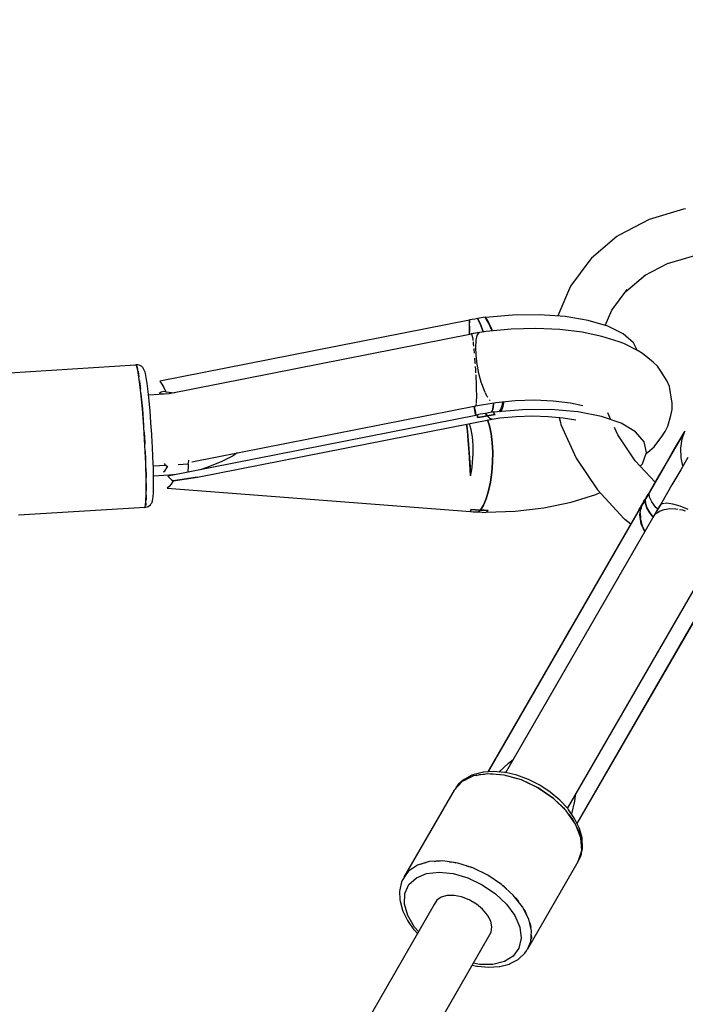
# Model space of a CAD drawing. Units: millimetres. Extents: x 91436 to 103688, y 23774 to 36368.
# Drawn here: x 99081 to 99248, y 32531 to 32779 of the extents above; entities that cross this region are included whole.
import ezdxf

# ---------------------------------------------------------------- set-up
doc = ezdxf.new("R2010")
doc.units = ezdxf.units.MM
doc.layers.add('Dimension', color=7, linetype='Continuous')
doc.layers.add('Safety Area', color=4, linetype='Continuous', lineweight=25)
doc.dimstyles.new('Standard$0', dxfattribs={"dimtxt": 0.18, "dimasz": 0.18, "dimexe": 0.18, "dimexo": 0.0625, "dimgap": 0.09, "dimtad": 0, "dimtih": 1, "dimtoh": 1, "dimdec": 4, "dimzin": 0, "dimdsep": 46, "dimtxsty": 'Standard', "dimcen": 0.09, "dimadec": 0, "dimazin": 0, "dimtfac": 1, "dimtdec": 4, "dimtofl": 0, "dimtmove": 0, "dimatfit": 3, "dimfxl": 1, "dimtolj": 1, "dimtzin": 0, "dimarcsym": 0})

# ---------------------------------------------------------------- blocks, each defined once
blk = doc.blocks.new('*D10')
at = {"layer": 'DEFPOINTS', "color": 0}
for p in [(97608.65, 34632.93), (97608.65, 24987.86), (103234.15, 24987.86)]:
    blk.add_point(p, dxfattribs=at)
at = {"layer": 'Dimension', "color": 0, "linetype": 'ByBlock', "lineweight": -2}
for p, q in [((97608.72, 34632.93), (103234.33, 34632.93)), ((103234.15, 34532.93), (103234.15, 29960.48)), ((103234.15, 25087.86), (103234.15, 29660.3)), ((97608.72, 24987.86), (103234.33, 24987.86))]:
    blk.add_line(p, q, dxfattribs=at)
at = {"layer": 'Dimension', "color": 0}
for points in [[(103217.48, 34532.93), (103250.81, 34532.93), (103234.15, 34632.93)], [(103217.48, 25087.86), (103250.81, 25087.86), (103234.15, 24987.86)]]:
    blk.add_solid(points, dxfattribs=at)
at = {"layer": 'Dimension', "color": 0, "insert": (103234.15, 29810.39), "char_height": 300, "attachment_point": 5}
blk.add_mtext('\\A1;9645', dxfattribs=at)

msp = doc.modelspace()

# ---------------------------------------------------------------- linework, layer by layer
for p, q in [((99247.49, 32731.11), (99238.9, 32728.59)), ((99247.98, 32731.22), (99247.49, 32731.11)), ((99238.9, 32728.59), (99231.3, 32724.59)), ((99230.78, 32724.24), (99224.41, 32718.86)), ((99231.3, 32724.59), (99230.78, 32724.24)), ((99223.99, 32718.34), (99219.1, 32711.77)), ((99224.41, 32718.86), (99223.99, 32718.34)), ((99243.48, 32717.5), (99250.34, 32719.51)), ((99237.72, 32714.47), (99243.48, 32717.5)), ((99233, 32710.47), (99237.94, 32714.65)), ((99219.1, 32711.77), (99215.88, 32704.3)), ((99229.49, 32705.77), (99233.34, 32710.93)), ((99227.83, 32701.91), (99229.49, 32705.77)), ((99193.72, 32703.23), (99115.89, 32687.9)), ((99193.69, 32701.31), (99193.72, 32703.23)), ((99193.72, 32703.29), (99193.71, 32702.54)), ((99194.39, 32703.41), (99193.72, 32703.29)), ((99195.06, 32703.52), (99194.39, 32703.41)), ((99195.74, 32703.63), (99195.06, 32703.52)), ((99197.6, 32704), (99195.74, 32703.63)), ((99195.74, 32703.63), (99196.38, 32702.38)), ((99196.38, 32702.38), (99195.74, 32703.63)), ((99198.47, 32702.57), (99197.6, 32704)), ((99204.55, 32704.54), (99197.69, 32703.91)), ((99197.69, 32703.91), (99198.47, 32702.65)), ((99211.34, 32704.62), (99204.55, 32704.54)), ((99217.77, 32704.17), (99211.34, 32704.62)), ((99223.57, 32703.18), (99217.77, 32704.17)), ((99228.48, 32701.71), (99223.57, 32703.18)), ((99193.69, 32701.77), (99193.7, 32700.38)), ((99193.71, 32699.63), (99193.69, 32701.31)), ((99197.93, 32700.37), (99194.13, 32699.82)), ((99196.38, 32702.38), (99197.01, 32700.8)), ((99197.01, 32700.8), (99196.38, 32702.38)), ((99197.01, 32700.8), (99197.19, 32700.26)), ((99197.19, 32700.26), (99197.01, 32700.8)), ((99204.18, 32700.97), (99197.93, 32700.37)), ((99198.47, 32702.65), (99199.2, 32701.12)), ((99199.32, 32700.71), (99198.47, 32702.57)), ((99199.2, 32701.12), (99199.44, 32700.51)), ((99199.39, 32700.51), (99199.32, 32700.71)), ((99210.4, 32701.14), (99204.18, 32700.97)), ((99216.39, 32700.9), (99210.4, 32701.14)), ((99221.99, 32700.24), (99216.39, 32700.9)), ((99232.31, 32699.82), (99228.48, 32701.71)), ((99194.21, 32699.73), (99118.2, 32684.74)), ((99193.7, 32700.16), (99193.71, 32699.63)), ((99194.13, 32699.82), (99194.24, 32699.7)), ((99194.24, 32699.7), (99194.36, 32699.23)), ((99194.36, 32699.23), (99194.5, 32698.43)), ((99196.14, 32700.11), (99194.49, 32699.78)), ((99194.5, 32698.43), (99194.54, 32698.11)), ((99195.26, 32696.48), (99195.37, 32698.18)), ((99195.37, 32698.18), (99195.67, 32699.41)), ((99195.67, 32699.41), (99196.14, 32700.11)), ((99227.01, 32699.18), (99221.99, 32700.24)), ((99231.32, 32697.77), (99227.01, 32699.18)), ((99234.89, 32697.58), (99232.31, 32699.82)), ((99194.59, 32697.79), (99194.65, 32697.31)), ((99194.65, 32697.31), (99194.71, 32696.73)), ((99194.78, 32696.12), (99194.8, 32695.94)), ((99194.8, 32695.94), (99194.89, 32694.93)), ((99195.35, 32694.43), (99195.26, 32696.48)), ((99232.49, 32697.37), (99231.32, 32697.77)), ((99236.07, 32695.57), (99232.49, 32697.37)), ((99235.82, 32695.69), (99234.89, 32697.58)), ((99237.23, 32694.84), (99236.07, 32695.57)), ((99194.99, 32693.7), (99195.08, 32692.61)), ((99195.63, 32692.18), (99195.35, 32694.43)), ((99239.9, 32692.69), (99237.23, 32694.84)), ((99109.74, 32691.9), (99078.03, 32689.94)), ((99110, 32691.89), (99109.74, 32691.9)), ((99109.83, 32692.04), (99109.93, 32691.89)), ((99110.3, 32691.99), (99109.83, 32692.04)), ((99110.33, 32690.67), (99110, 32691.89)), ((99110.05, 32691.71), (99110.1, 32691.64)), ((99110.1, 32691.64), (99110.23, 32691.03)), ((99110.66, 32691.91), (99110.3, 32691.99)), ((99110.7, 32688.32), (99110.33, 32690.67)), ((99111, 32691.77), (99110.66, 32691.91)), ((99111.31, 32691.57), (99111, 32691.77)), ((99111.57, 32691.31), (99111.31, 32691.57)), ((99111.78, 32691.01), (99111.57, 32691.31)), ((99111.93, 32690.67), (99111.78, 32691.01)), ((99112.13, 32690.18), (99111.93, 32690.67)), ((99195.08, 32692.61), (99195.09, 32692.37)), ((99195.15, 32691.57), (99195.2, 32690.81)), ((99195.2, 32690.81), (99195.24, 32690.04)), ((99196.07, 32689.87), (99195.63, 32692.18)), ((99240.95, 32691.65), (99239.9, 32692.69)), ((99241.77, 32690.42), (99240.95, 32691.65)), ((99110.37, 32690.41), (99110.41, 32690.22)), ((99110.41, 32690.22), (99110.58, 32689.04)), ((99111.08, 32685), (99110.7, 32688.32)), ((99110.72, 32688.07), (99110.76, 32687.87)), ((99112.22, 32689.83), (99112.13, 32690.18)), ((99112.43, 32688.82), (99112.22, 32689.83)), ((99112.67, 32687.3), (99112.43, 32688.82)), ((99195.27, 32689.52), (99195.3, 32689)), ((99195.3, 32689), (99195.37, 32687.3)), ((99196.67, 32687.67), (99196.07, 32689.87)), ((99243.4, 32687.94), (99241.77, 32690.42)), ((99110.76, 32687.87), (99110.97, 32685.94)), ((99112.91, 32685.34), (99112.67, 32687.3)), ((99115.89, 32687.9), (99116.37, 32687.16)), ((99116.37, 32687.16), (99116.85, 32686.28)), ((99116.85, 32686.28), (99117.33, 32685.26)), ((99195.37, 32687.3), (99195.42, 32685.72)), ((99195.42, 32685.72), (99195.43, 32684.37)), ((99197.36, 32685.72), (99196.67, 32687.67)), ((99197.66, 32685.08), (99197.36, 32685.72)), ((99243.97, 32686.53), (99243.4, 32687.94)), ((99244.25, 32685.02), (99243.97, 32686.53)), ((99111.46, 32680.93), (99111.08, 32685)), ((99111.1, 32684.85), (99111.11, 32684.71)), ((99111.11, 32684.71), (99111.46, 32680.93)), ((99111.15, 32684.32), (99111.15, 32684.32)), ((99113.08, 32683.78), (99112.91, 32685.34)), ((99118.28, 32684.76), (99113.01, 32684.43)), ((99113.16, 32683), (99113.08, 32683.78)), ((99113.4, 32680.37), (99113.16, 32683)), ((99116.23, 32685.14), (99115.67, 32684.81)), ((99115.67, 32684.81), (99117.24, 32684.69)), ((99116.78, 32685.29), (99116.23, 32685.14)), ((99117.33, 32685.26), (99116.78, 32685.29)), ((99117.33, 32685.26), (99119.51, 32685)), ((99195.42, 32683.26), (99195.38, 32682.44)), ((99195.43, 32683.62), (99195.42, 32683.26)), ((99195.43, 32684.37), (99195.43, 32683.66)), ((99198.1, 32684.16), (99197.71, 32684.98)), ((99198.3, 32683.88), (99198.1, 32684.16)), ((99198.85, 32683.09), (99198.78, 32683.2)), ((99198.92, 32683.04), (99198.85, 32683.09)), ((99200.36, 32682.58), (99205.21, 32683.04)), ((99205.21, 32683.04), (99210.04, 32683.18)), ((99210.04, 32683.18), (99214.71, 32682.99)), ((99244.67, 32682.35), (99244.25, 32685.02)), ((99111.81, 32676.4), (99111.46, 32680.93)), ((99111.46, 32680.93), (99111.79, 32676.76)), ((99123.89, 32667.65), (99195.3, 32681.73)), ((99195.16, 32680.02), (99194.91, 32681.65)), ((99194.92, 32681.65), (99194.98, 32681.18)), ((99194.99, 32681.14), (99195.17, 32680.01)), ((99195.08, 32680.58), (99195.07, 32680.58)), ((99195.23, 32681.72), (99200.36, 32682.58)), ((99195.24, 32681.73), (99195.23, 32681.72)), ((99195.32, 32681.92), (99195.31, 32681.89)), ((99195.37, 32682.31), (99195.32, 32681.92)), ((99195.38, 32682.44), (99195.38, 32682.43)), ((99199.54, 32680.89), (99199.26, 32680.1)), ((99199.26, 32680.1), (99199.54, 32680.89)), ((99199.75, 32682.15), (99199.54, 32680.89)), ((99199.54, 32680.89), (99199.75, 32682.15)), ((99206.99, 32680.73), (99199.7, 32680.08)), ((99199.77, 32682.48), (99199.75, 32682.15)), ((99199.75, 32682.15), (99199.77, 32682.48)), ((99201.2, 32680.21), (99201.62, 32680.77)), ((99201.67, 32680.57), (99201.46, 32680.56)), ((99201.96, 32681.17), (99201.54, 32680.3)), ((99201.62, 32680.77), (99202.02, 32682.02)), ((99202.26, 32682.45), (99201.96, 32681.17)), ((99202.02, 32682.02), (99202.12, 32682.75)), ((99202.29, 32682.77), (99202.26, 32682.45)), ((99214.18, 32680.77), (99206.99, 32680.73)), ((99220.93, 32680.19), (99214.18, 32680.77)), ((99214.71, 32682.99), (99219.06, 32682.48)), ((99219.06, 32682.48), (99222.17, 32681.83)), ((99244.32, 32679.31), (99244.65, 32680.81)), ((99244.65, 32680.81), (99244.67, 32682.35)), ((99113.62, 32677.52), (99113.4, 32680.37)), ((99195.73, 32679.4), (99117.9, 32664.07)), ((99125.36, 32663.8), (99199.36, 32678.38)), ((99195.33, 32679.32), (99195.16, 32680.02)), ((99195.17, 32680.01), (99195.33, 32679.32)), ((99195.7, 32678.75), (99196.92, 32678.98)), ((99196.92, 32678.98), (99195.7, 32678.75)), ((99195.7, 32678.75), (99195.71, 32678.95)), ((99195.71, 32678.91), (99195.7, 32678.75)), ((99195.71, 32678.95), (99195.72, 32679.17)), ((99195.72, 32679.08), (99195.71, 32678.91)), ((99195.71, 32678.98), (99195.71, 32678.98)), ((99195.71, 32678.98), (99195.71, 32678.98)), ((99195.71, 32678.97), (99195.71, 32678.97)), ((99195.72, 32679.17), (99195.73, 32679.4)), ((99195.73, 32679.26), (99195.72, 32679.08)), ((99195.74, 32679.46), (99195.73, 32679.26)), ((99196.4, 32679.58), (99195.74, 32679.46)), ((99197.08, 32679.69), (99196.4, 32679.58)), ((99196.92, 32678.98), (99198.15, 32679.2)), ((99198.15, 32679.2), (99196.92, 32678.98)), ((99197.75, 32679.8), (99197.08, 32679.69)), ((99199.62, 32680.17), (99197.75, 32679.8)), ((99197.95, 32679.48), (99197.75, 32679.8)), ((99197.75, 32679.8), (99197.95, 32679.48)), ((99198.15, 32679.2), (99197.95, 32679.48)), ((99197.95, 32679.48), (99198.15, 32679.2)), ((99198.15, 32679.2), (99199.14, 32679.37)), ((99199.14, 32679.37), (99198.15, 32679.2)), ((99198.79, 32678.55), (99198.15, 32679.2)), ((99198.15, 32679.2), (99198.79, 32678.55)), ((99198.25, 32678.16), (99198.73, 32676.72)), ((99198.73, 32676.72), (99198.25, 32678.16)), ((99199.36, 32678.38), (99198.79, 32678.55)), ((99198.79, 32678.55), (99199.36, 32678.38)), ((99199.14, 32679.37), (99200.13, 32679.53)), ((99200.13, 32679.53), (99199.14, 32679.37)), ((99199.36, 32678.38), (99201.35, 32678.69)), ((99199.79, 32679.94), (99199.62, 32680.17)), ((99199.7, 32680.08), (99199.92, 32679.79)), ((99199.96, 32679.73), (99199.79, 32679.94)), ((99199.92, 32679.79), (99200.13, 32679.53)), ((99199.95, 32679.74), (99199.96, 32679.74)), ((99200.13, 32679.53), (99199.96, 32679.73)), ((99201.35, 32678.69), (99205.44, 32679.06)), ((99201.54, 32680.3), (99201.47, 32680.24)), ((99205.44, 32679.06), (99209.52, 32679.19)), ((99209.52, 32679.19), (99213.48, 32679.07)), ((99213.48, 32679.07), (99217.22, 32678.71)), ((99216.23, 32678.8), (99216.54, 32677.51)), ((99217.22, 32678.71), (99220.42, 32678.15)), ((99226.9, 32679.03), (99220.93, 32680.19)), ((99231.82, 32677.33), (99226.9, 32679.03)), ((99229.26, 32678.21), (99228.47, 32679.98)), ((99243.52, 32676.6), (99244.32, 32679.31)), ((99111.79, 32676.76), (99111.8, 32676.57)), ((99112.1, 32671.71), (99111.81, 32676.4)), ((99113.7, 32676.43), (99113.62, 32677.52)), ((99113.82, 32674.56), (99113.7, 32676.43)), ((99193.16, 32675.55), (99192.98, 32677.13)), ((99192.99, 32677.13), (99193.03, 32676.8)), ((99193.03, 32676.8), (99193.13, 32675.97)), ((99193.03, 32676.67), (99193.05, 32676.67)), ((99193.13, 32675.97), (99193.22, 32675.05)), ((99193.9, 32676.63), (99193.69, 32677.27)), ((99194.12, 32675.77), (99193.9, 32676.63)), ((99194.31, 32674.85), (99194.12, 32675.77)), ((99198.73, 32676.72), (99199.14, 32674.75)), ((99199.14, 32674.75), (99198.73, 32676.72)), ((99216.54, 32677.51), (99216.69, 32677.03)), ((99216.69, 32677.03), (99220.49, 32668.58)), ((99230.96, 32674.43), (99230.15, 32676.23)), ((99235.44, 32675.19), (99231.82, 32677.33)), ((99242.91, 32675.24), (99243.52, 32676.6)), ((99111.89, 32675.08), (99112.06, 32672.43)), ((99113.95, 32672.43), (99113.82, 32674.56)), ((99193.4, 32672.96), (99193.16, 32675.55)), ((99193.22, 32675.05), (99193.32, 32674.06)), ((99193.32, 32674.06), (99193.4, 32673.05)), ((99194.46, 32673.88), (99194.31, 32674.85)), ((99194.56, 32672.87), (99194.46, 32673.88)), ((99199.14, 32674.75), (99199.41, 32672.51)), ((99199.41, 32672.51), (99199.14, 32674.75)), ((99235.34, 32667.92), (99230.96, 32674.43)), ((99237.61, 32672.69), (99235.44, 32675.19)), ((99240.12, 32671.43), (99242.04, 32674.02)), ((99242.04, 32674.02), (99242.91, 32675.24)), ((99246.58, 32673.19), (99244.68, 32669.89)), ((99244.68, 32669.89), (99246.58, 32673.19)), ((99247.3, 32674.5), (99246.44, 32673.02)), ((99247.65, 32675.04), (99246.58, 32673.19)), ((99246.58, 32673.19), (99247.65, 32675.04)), ((99246.81, 32671.04), (99247.18, 32673.41)), ((99247.18, 32673.41), (99247.81, 32675.32)), ((99247.67, 32675.14), (99247.3, 32674.5)), ((99247.81, 32675.32), (99247.65, 32675.04)), ((99247.65, 32675.04), (99247.81, 32675.32)), ((99247.81, 32675.32), (99247.67, 32675.14)), ((99112.06, 32672.43), (99112.08, 32672.06)), ((99112.31, 32667.18), (99112.1, 32671.71)), ((99114, 32671.58), (99113.95, 32672.43)), ((99114.13, 32668.7), (99114, 32671.58)), ((99193.4, 32673.05), (99193.49, 32672.01)), ((99193.62, 32670.1), (99193.4, 32672.96)), ((99193.49, 32672.01), (99193.57, 32670.89)), ((99193.57, 32670.89), (99193.65, 32669.74)), ((99194.63, 32671.82), (99194.56, 32672.87)), ((99194.66, 32670.75), (99194.63, 32671.82)), ((99194.64, 32669.65), (99194.66, 32670.75)), ((99199.41, 32672.51), (99199.54, 32670.07)), ((99199.54, 32670.07), (99199.41, 32672.51)), ((99238.21, 32669.97), (99237.61, 32672.69)), ((99239.07, 32670.49), (99240.12, 32671.43)), ((99245.12, 32670.72), (99243.36, 32667.69)), ((99246.44, 32673.02), (99245.12, 32670.72)), ((99246.89, 32668.64), (99246.81, 32671.04)), ((99112.16, 32670.32), (99112.27, 32668.2)), ((99112.27, 32668.2), (99112.29, 32667.68)), ((99114.23, 32666), (99114.13, 32668.7)), ((99134.26, 32669.18), (99131.27, 32667.64)), ((99135.31, 32669.9), (99134.26, 32669.18)), ((99193.81, 32667.11), (99193.62, 32670.1)), ((99193.65, 32669.74), (99193.72, 32668.61)), ((99193.72, 32668.61), (99193.79, 32667.52)), ((99194.48, 32667.43), (99194.58, 32668.54)), ((99194.58, 32668.54), (99194.64, 32669.65)), ((99199.54, 32670.07), (99199.51, 32667.54)), ((99199.51, 32667.54), (99199.54, 32670.07)), ((99220.49, 32668.58), (99225.86, 32660.59)), ((99237.21, 32667.15), (99238.21, 32669.97)), ((99238.11, 32669.69), (99239.07, 32670.49)), ((99244.68, 32669.89), (99242.03, 32665.32)), ((99242.03, 32665.32), (99244.68, 32669.89)), ((99248.59, 32668.76), (99246.79, 32665.65)), ((99247.33, 32666.59), (99246.89, 32668.64)), ((99112.43, 32663.13), (99112.31, 32667.18)), ((99112.35, 32665.98), (99112.4, 32664.31)), ((99114.21, 32666.61), (99117.36, 32666.81)), ((99114.25, 32665), (99114.23, 32666)), ((99116.94, 32667.24), (99117.12, 32666.98)), ((99116.99, 32665.24), (99117.81, 32666.41)), ((99117.12, 32666.98), (99117.82, 32666.48)), ((99117.81, 32666.41), (99117.85, 32666.48)), ((99117.82, 32666.48), (99117.85, 32666.48)), ((99120.48, 32667), (99123.02, 32667.16)), ((99122.97, 32666.36), (99122.93, 32665.2)), ((99122.96, 32667.16), (99122.97, 32666.36)), ((99123.02, 32667.16), (99123.11, 32667.76)), ((99123.11, 32667.76), (99123.12, 32668.02)), ((99127.71, 32666.21), (99125.96, 32665.66)), ((99131.27, 32667.64), (99127.71, 32666.21)), ((99193.79, 32667.52), (99193.85, 32666.39)), ((99193.95, 32664.15), (99193.81, 32667.11)), ((99193.85, 32666.39), (99193.91, 32665.25)), ((99194.17, 32665.23), (99194.34, 32666.32)), ((99194.34, 32666.32), (99194.48, 32667.43)), ((99199.51, 32667.54), (99199.32, 32665)), ((99199.32, 32665), (99199.51, 32667.54)), ((99240.38, 32662.51), (99235.34, 32667.92)), ((99236.64, 32666.53), (99237.21, 32667.15)), ((99243.36, 32667.69), (99241.24, 32664)), ((99112.4, 32664.31), (99112.41, 32663.72)), ((99112.41, 32663.95), (99112.41, 32663.95)), ((99114.28, 32663.58), (99114.25, 32665)), ((99119.49, 32664.38), (99114.27, 32664.06)), ((99114.29, 32661.53), (99114.28, 32663.58)), ((99116.78, 32665.1), (99116.99, 32665.24)), ((99117.9, 32664.07), (99118.36, 32663.5)), ((99118.36, 32663.5), (99118.8, 32663.08)), ((99119.28, 32664.34), (99119.06, 32664.36)), ((99119.22, 32662.82), (99125.36, 32663.8)), ((99125.36, 32663.8), (99119.22, 32662.82)), ((99122.93, 32665.2), (99122.91, 32665.06)), ((99193.91, 32665.25), (99193.95, 32664.15)), ((99193.95, 32664.15), (99194.17, 32665.23)), ((99199.32, 32665), (99198.98, 32662.56)), ((99198.98, 32662.56), (99199.32, 32665)), ((99241.24, 32664), (99238.81, 32659.79)), ((99242.03, 32665.32), (99238.84, 32659.78)), ((99238.84, 32659.78), (99242.03, 32665.32)), ((99246.79, 32665.65), (99244.58, 32661.82)), ((99112.45, 32659.81), (99112.43, 32663.13)), ((99112.44, 32662.22), (99112.46, 32660.98)), ((99112.46, 32660.98), (99112.45, 32660.41)), ((99114.25, 32659.9), (99114.29, 32661.53)), ((99118.21, 32661.45), (99117.68, 32660.98)), ((99117.68, 32660.98), (99193.98, 32655.18)), ((99118.73, 32662.06), (99118.21, 32661.45)), ((99119.22, 32662.82), (99118.73, 32662.06)), ((99118.8, 32663.08), (99119.22, 32662.82)), ((99198.98, 32662.56), (99198.51, 32660.32)), ((99198.51, 32660.32), (99198.98, 32662.56)), ((99244.58, 32661.82), (99242.02, 32657.39)), ((99112.37, 32657.47), (99112.45, 32659.81)), ((99112.42, 32658.42), (99112.39, 32657.97)), ((99112.43, 32659.24), (99112.42, 32658.42)), ((99114, 32657.79), (99114.13, 32658.42)), ((99114.13, 32658.42), (99114.17, 32658.77)), ((99114.17, 32658.77), (99114.25, 32659.9)), ((99197.91, 32658.35), (99197.21, 32656.73)), ((99197.21, 32656.73), (99197.91, 32658.35)), ((99198.51, 32660.32), (99197.91, 32658.35)), ((99197.91, 32658.35), (99198.51, 32660.32)), ((99219.29, 32657.51), (99225.48, 32659.43)), ((99225.48, 32659.43), (99226.51, 32659.89)), ((99225.86, 32660.59), (99232.61, 32653.33)), ((99238.04, 32658.57), (99237.56, 32657.74)), ((99238.84, 32659.78), (99237.9, 32658.16)), ((99237.9, 32658.16), (99238.84, 32659.78)), ((99238.51, 32659.39), (99238.04, 32658.57)), ((99238.6, 32659.53), (99238.51, 32659.39)), ((99238.71, 32659.66), (99238.6, 32659.53)), ((99238.84, 32659.78), (99238.71, 32659.66)), ((99238.81, 32659.79), (99238.72, 32659.67)), ((99238.94, 32658.79), (99238.84, 32659.78)), ((99239.53, 32657.57), (99238.94, 32658.79)), ((99080.3, 32654.29), (99112.19, 32656.27)), ((99112.15, 32656.26), (99112.1, 32656.12)), ((99112.1, 32656.12), (99112.37, 32656.22)), ((99112.19, 32656.27), (99112.37, 32657.47)), ((99112.3, 32656.77), (99112.24, 32656.56)), ((99112.33, 32657.22), (99112.3, 32656.77)), ((99112.37, 32656.22), (99112.72, 32656.34)), ((99112.72, 32656.34), (99112.89, 32656.41)), ((99112.89, 32656.41), (99113.21, 32656.59)), ((99113.21, 32656.59), (99113.49, 32656.83)), ((99113.49, 32656.83), (99113.72, 32657.12)), ((99113.72, 32657.12), (99113.89, 32657.44)), ((99113.89, 32657.44), (99114, 32657.79)), ((99197.21, 32656.73), (99196.44, 32655.52)), ((99196.44, 32655.52), (99197.21, 32656.73)), ((99236.89, 32656.4), (99198.37, 32589.69)), ((99198.37, 32589.69), (99236.89, 32656.4)), ((99241.53, 32656.62), (99202.77, 32589.49)), ((99205.15, 32655.24), (99212.4, 32656.09)), ((99212.4, 32656.09), (99219.29, 32657.51)), ((99236.96, 32656.7), (99236.35, 32655.65)), ((99236.35, 32655.65), (99236.62, 32656.07)), ((99236.52, 32655.91), (99236.35, 32655.65)), ((99236.7, 32656.16), (99236.52, 32655.91)), ((99236.53, 32654.31), (99236.89, 32656.4)), ((99236.62, 32656.07), (99236.94, 32656.49)), ((99236.89, 32656.4), (99236.7, 32656.16)), ((99236.94, 32656.49), (99236.76, 32655.65)), ((99236.94, 32656.49), (99237.26, 32657.05)), ((99237.26, 32657.05), (99236.94, 32656.49)), ((99237.56, 32657.74), (99236.96, 32656.7)), ((99237.26, 32657.05), (99237.58, 32657.61)), ((99237.58, 32657.61), (99237.26, 32657.05)), ((99237.71, 32657.96), (99237.56, 32657.74)), ((99237.56, 32657.74), (99237.71, 32657.96)), ((99237.58, 32657.61), (99237.9, 32658.16)), ((99237.9, 32658.16), (99237.58, 32657.61)), ((99237.9, 32658.16), (99237.71, 32657.96)), ((99237.71, 32657.96), (99237.9, 32658.16)), ((99237.9, 32658.16), (99237.91, 32657.2)), ((99237.91, 32657.2), (99237.9, 32658.16)), ((99237.91, 32657.2), (99238.29, 32656.07)), ((99238.29, 32656.07), (99237.91, 32657.2)), ((99238.29, 32656.07), (99239.03, 32654.81)), ((99239.03, 32654.81), (99238.29, 32656.07)), ((99240.58, 32656.19), (99239.53, 32657.57)), ((99242.02, 32657.39), (99239.81, 32653.64)), ((99241.02, 32655.74), (99240.58, 32656.19)), ((99241.6, 32656.67), (99241.53, 32656.62)), ((99242.16, 32657.09), (99242, 32656.97)), ((99242.7, 32657.15), (99242.16, 32657.09)), ((99242.63, 32655.68), (99244.04, 32655.89)), ((99243.27, 32657.22), (99242.86, 32657.17)), ((99244.8, 32657), (99243.27, 32657.22)), ((99244.04, 32655.89), (99245.57, 32655.85)), ((99246.63, 32656.45), (99244.8, 32657)), ((99245.57, 32655.85), (99246.05, 32655.76)), ((99248.65, 32655.61), (99246.63, 32656.45)), ((99193.99, 32655.24), (99193.97, 32655.12)), ((99193.97, 32655.12), (99194.63, 32655.08)), ((99193.98, 32655.18), (99194, 32655.33)), ((99194, 32655.38), (99193.99, 32655.24)), ((99194.02, 32655.52), (99194, 32655.38)), ((99194, 32655.33), (99194.01, 32655.49)), ((99194.01, 32655.49), (99194.03, 32655.67)), ((99194.03, 32655.67), (99194.02, 32655.52)), ((99195.23, 32655.59), (99194.03, 32655.67)), ((99194.03, 32655.67), (99195.23, 32655.59)), ((99194.63, 32655.08), (99195.29, 32655.05)), ((99196.44, 32655.52), (99195.23, 32655.59)), ((99195.23, 32655.59), (99196.44, 32655.52)), ((99195.29, 32655.05), (99195.96, 32655.03)), ((99195.96, 32655.03), (99196.2, 32655.26)), ((99196.2, 32655.26), (99195.96, 32655.03)), ((99195.96, 32655.03), (99197.79, 32654.89)), ((99196.2, 32655.26), (99196.44, 32655.52)), ((99196.44, 32655.52), (99196.2, 32655.26)), ((99196.44, 32655.52), (99197.41, 32655.48)), ((99197.41, 32655.48), (99196.44, 32655.52)), ((99197.41, 32655.48), (99198.39, 32655.43)), ((99198.39, 32655.43), (99197.41, 32655.48)), ((99197.79, 32654.89), (99197.99, 32655.05)), ((99197.92, 32654.99), (99205.15, 32655.24)), ((99197.99, 32655.05), (99198.19, 32655.23)), ((99198.19, 32655.23), (99198.39, 32655.43)), ((99236.35, 32655.65), (99198.27, 32589.69)), ((99232.61, 32653.33), (99232.76, 32653.21)), ((99236.88, 32652.02), (99236.53, 32654.31)), ((99236.62, 32654.81), (99236.67, 32653.44)), ((99239.03, 32654.81), (99239.88, 32653.75)), ((99239.88, 32653.75), (99239.03, 32654.81)), ((99239.81, 32653.64), (99240.49, 32654.53)), ((99240.49, 32654.53), (99240.8, 32654.75)), ((99240.84, 32654.78), (99241.45, 32655.22)), ((99241.45, 32655.22), (99242.63, 32655.68)), ((99246.52, 32655.67), (99247.22, 32655.53)), ((99247.22, 32655.53), (99247.93, 32655.29)), ((99232.76, 32653.21), (99234.26, 32652.02)), ((99236.7, 32653.24), (99237.11, 32651.58)), ((99237.74, 32650.05), (99236.88, 32652.02)), ((99237.11, 32651.58), (99237.77, 32650.11)), ((99218.36, 32580.49), (99257.12, 32647.62)), ((99220.74, 32576.78), (99259.25, 32643.49)), ((99259.25, 32643.49), (99220.74, 32576.78)), ((99220.78, 32576.69), (99258.87, 32642.65)), ((99218.16, 32624.14), (99217.93, 32623.75)), ((99218.53, 32624.78), (99218.16, 32624.14)), ((99218.83, 32625.3), (99218.53, 32624.78)), ((99218.53, 32624.78), (99218.53, 32624.78)), ((99218.53, 32624.78), (99218.53, 32624.78)), ((99218.9, 32625.42), (99218.83, 32625.3)), ((99240.68, 32611.14), (99241.04, 32611.78)), ((99241.04, 32611.78), (99241.35, 32612.3)), ((99241.04, 32611.78), (99241.04, 32611.78)), ((99241.04, 32611.78), (99241.04, 32611.78)), ((99241.35, 32612.3), (99241.41, 32612.42)), ((99240.45, 32610.75), (99240.68, 32611.14)), ((99201.11, 32589.66), (99203.48, 32591.92)), ((99203.48, 32591.92), (99204.68, 32592.79)), ((99194.56, 32588.96), (99194.33, 32588.84)), ((99196.9, 32589.57), (99194.56, 32588.96)), ((99198.32, 32589.24), (99194.71, 32588.69)), ((99195.42, 32588.8), (99196.24, 32589.05)), ((99196.24, 32589.05), (99197.46, 32589.11)), ((99197.13, 32589.61), (99196.9, 32589.57)), ((99199.74, 32589.79), (99197.13, 32589.61)), ((99202.43, 32588.89), (99198.32, 32589.24)), ((99198.95, 32589.19), (99199.65, 32589.22)), ((99199.65, 32589.22), (99201.33, 32588.99)), ((99202.56, 32589.53), (99199.74, 32589.79)), ((99200.48, 32589.06), (99200.52, 32589.1)), ((99202.72, 32589.51), (99202.56, 32589.53)), ((99205.61, 32588.83), (99202.72, 32589.51)), ((99191.82, 32587.29), (99189.86, 32585.13)), ((99190.39, 32585.71), (99191.06, 32586.65)), ((99191.06, 32586.65), (99190.61, 32586.2)), ((99192.14, 32587.63), (99191.06, 32586.65)), ((99191.06, 32586.65), (99191.52, 32586.96)), ((99194.71, 32588.69), (99191.82, 32587.29)), ((99192.35, 32587.81), (99192.14, 32587.63)), ((99194.33, 32588.84), (99192.35, 32587.81)), ((99192.51, 32587.63), (99193.32, 32588.17)), ((99193.32, 32588.17), (99194.13, 32588.42)), ((99206.74, 32587.68), (99202.43, 32588.89)), ((99202.87, 32588.77), (99203.38, 32588.7)), ((99203.38, 32588.7), (99205.62, 32587.99)), ((99208.52, 32587.77), (99205.61, 32588.83)), ((99210.96, 32585.67), (99206.74, 32587.68)), ((99206.96, 32587.57), (99207.22, 32587.49)), ((99207.22, 32587.49), (99210.96, 32585.67)), ((99211.35, 32586.34), (99208.52, 32587.77)), ((99189.86, 32585.13), (99177.21, 32563.21)), ((99190.61, 32586.2), (99190.09, 32585.38)), ((99214.81, 32583.02), (99210.96, 32585.67)), ((99210.96, 32585.67), (99214.41, 32583.34)), ((99214, 32584.61), (99211.35, 32586.34)), ((99216.38, 32582.62), (99214, 32584.61)), ((99214.41, 32583.34), (99214.61, 32583.16)), ((99218.02, 32579.89), (99214.81, 32583.02)), ((99215.64, 32582.21), (99217.37, 32580.62)), ((99218.4, 32580.45), (99216.38, 32582.62)), ((99220.11, 32582.32), (99219.34, 32579.14)), ((99220.27, 32583.79), (99220.11, 32582.32)), ((99217.37, 32580.62), (99217.69, 32580.22)), ((99220.37, 32576.51), (99218.02, 32579.89)), ((99218.5, 32580.33), (99218.4, 32580.45)), ((99220.14, 32578.01), (99218.5, 32580.33)), ((99218.65, 32578.99), (99219.69, 32577.65)), ((99219.15, 32578.35), (99219.13, 32578.29)), ((99219.69, 32577.65), (99220.01, 32577.03)), ((99221.29, 32575.66), (99220.14, 32578.01)), ((99221.71, 32573.11), (99220.37, 32576.51)), ((99220.69, 32575.7), (99221.25, 32574.61)), ((99221.25, 32574.61), (99221.44, 32573.78)), ((99221.37, 32575.44), (99221.29, 32575.66)), ((99222, 32573.11), (99221.37, 32575.44)), ((99221.94, 32569.91), (99221.71, 32573.11)), ((99221.75, 32572.47), (99221.95, 32571.64)), ((99221.95, 32571.64), (99221.88, 32570.67)), ((99222.02, 32572.85), (99222, 32573.11)), ((99222.11, 32570.62), (99222.02, 32572.85)), ((99221.04, 32567.13), (99221.94, 32569.91)), ((99221.76, 32568.92), (99222.07, 32570.35)), ((99221.8, 32569.48), (99221.76, 32568.92)), ((99222.07, 32570.35), (99222.11, 32570.62)), ((99183.58, 32567.13), (99180.67, 32566.26)), ((99181.48, 32566.5), (99182.05, 32566.78)), ((99182.05, 32566.78), (99182.77, 32566.89)), ((99187, 32567.31), (99183.58, 32567.13)), ((99184.81, 32567.19), (99185.67, 32567.32)), ((99185.67, 32567.32), (99186.3, 32567.27)), ((99190.73, 32566.78), (99187, 32567.31)), ((99188.68, 32567.07), (99189.78, 32566.98)), ((99189.74, 32566.92), (99189.78, 32566.98)), ((99189.78, 32566.98), (99190.22, 32566.85)), ((99190.01, 32566.91), (99189.98, 32566.89)), ((99194.56, 32565.57), (99190.73, 32566.78)), ((99208.39, 32545.21), (99221.04, 32567.13)), ((99221.14, 32567.45), (99221.6, 32568.32)), ((99221.76, 32568.92), (99221.28, 32567.87)), ((99221.6, 32568.32), (99221.76, 32568.92)), ((99178.4, 32564.73), (99177.67, 32563.79)), ((99180.67, 32566.26), (99178.4, 32564.73)), ((99178.87, 32565.05), (99179.17, 32565.38)), ((99179.17, 32565.38), (99179.86, 32565.71)), ((99182.93, 32564.14), (99186.09, 32564.5)), ((99186.09, 32564.5), (99189.62, 32564.13)), ((99192.97, 32566.08), (99194.09, 32565.76)), ((99194.09, 32565.76), (99194.31, 32565.65)), ((99198.31, 32563.76), (99194.56, 32565.57)), ((99176.65, 32562.03), (99176.18, 32560)), ((99176.92, 32562.64), (99176.65, 32562.03)), ((99177.67, 32563.79), (99176.92, 32562.64)), ((99177.21, 32563.21), (99177.51, 32563.54)), ((99178.49, 32561.36), (99180.34, 32563.07)), ((99180.34, 32563.07), (99182.93, 32564.14)), ((99189.62, 32564.13), (99193.31, 32563.05)), ((99193.31, 32563.05), (99196.9, 32561.33)), ((99201.75, 32561.42), (99198.31, 32563.76)), ((99176.18, 32560), (99176.14, 32559.72)), ((99176.14, 32559.72), (99176.23, 32557.49)), ((99177.48, 32559.11), (99178.49, 32561.36)), ((99196.9, 32561.33), (99200.2, 32559.07)), ((99204.72, 32558.7), (99201.75, 32561.42)), ((99201.95, 32561.24), (99202.15, 32561.1)), ((99202.15, 32561.1), (99202.99, 32560.29)), ((99176.23, 32557.49), (99176.25, 32557.23)), ((99176.25, 32557.23), (99176.89, 32554.9)), ((99177.39, 32556.47), (99177.48, 32559.11)), ((99185.51, 32557.41), (99184.84, 32556.32)), ((99186.61, 32558.2), (99185.51, 32557.41)), ((99188.09, 32558.61), (99186.61, 32558.2)), ((99189.83, 32558.63), (99188.09, 32558.61)), ((99191.72, 32558.26), (99189.83, 32558.63)), ((99193.63, 32557.52), (99191.72, 32558.26)), ((99195.43, 32556.46), (99193.63, 32557.52)), ((99200.2, 32559.07), (99202.97, 32556.42)), ((99207.04, 32555.74), (99204.72, 32558.7)), ((99205.03, 32558.3), (99205.36, 32557.98)), ((99205.18, 32558.11), (99205.19, 32558.14)), ((99205.36, 32557.98), (99205.33, 32557.92)), ((99205.36, 32557.98), (99205.99, 32557.07)), ((99184.84, 32556.32), (99100.77, 32410.71)), ((99176.89, 32554.9), (99176.96, 32554.68)), ((99176.96, 32554.68), (99178.12, 32552.33)), ((99178.21, 32553.6), (99177.39, 32556.47)), ((99197, 32555.16), (99195.43, 32556.46)), ((99198.22, 32553.69), (99197, 32555.16)), ((99202.97, 32556.42), (99205.06, 32553.55)), ((99208.59, 32552.69), (99207.04, 32555.74)), ((99207.36, 32555.11), (99207.72, 32554.6)), ((99207.72, 32554.6), (99208.04, 32553.78)), ((99178.12, 32552.33), (99179.75, 32550.02)), ((99179.9, 32550.69), (99178.21, 32553.6)), ((99199.03, 32552.17), (99198.22, 32553.69)), ((99199.35, 32550.7), (99199.03, 32552.17)), ((99205.06, 32553.55), (99206.33, 32550.63)), ((99209.29, 32549.73), (99208.59, 32552.69)), ((99208.79, 32551.87), (99209.05, 32551.19)), ((99114.53, 32402.76), (99199.18, 32549.37)), ((99179.75, 32550.02), (99179.85, 32549.9)), ((99179.85, 32549.9), (99180.64, 32549.05)), ((99180.92, 32549.53), (99179.9, 32550.69)), ((99199.18, 32549.37), (99199.35, 32550.7)), ((99206.33, 32550.63), (99206.7, 32547.86)), ((99209.05, 32551.19), (99209.1, 32550.56)), ((99209.11, 32547.01), (99209.29, 32549.73)), ((99206.7, 32547.86), (99206.14, 32545.39)), ((99208.65, 32545.9), (99209.11, 32547.01)), ((99209.28, 32547.99), (99209.15, 32547.57)), ((99209.23, 32548.75), (99209.28, 32547.99)), ((99206.14, 32545.39), (99204.7, 32543.4)), ((99207.64, 32544.14), (99208.04, 32544.67)), ((99208.04, 32544.67), (99208.65, 32545.9)), ((99208.52, 32545.64), (99208.39, 32545.21)), ((99202.46, 32541.99), (99199.56, 32541.27)), ((99204.7, 32543.4), (99202.46, 32541.99)), ((99203.93, 32541.5), (99205.9, 32542.54)), ((99205.9, 32542.54), (99206.11, 32542.72)), ((99206.11, 32542.72), (99207.64, 32544.14)), ((99194.4, 32541.1), (99195.54, 32540.84)), ((99196.19, 32541.28), (99194.68, 32541.59)), ((99195.54, 32540.84), (99195.69, 32540.81)), ((99195.69, 32540.81), (99198.51, 32540.56)), ((99199.56, 32541.27), (99196.19, 32541.28)), ((99198.51, 32540.56), (99201.12, 32540.73)), ((99201.12, 32540.73), (99201.35, 32540.78)), ((99201.35, 32540.78), (99203.69, 32541.39)), ((99203.69, 32541.39), (99203.93, 32541.5))]:
    msp.add_line(p, q)
at = {"layer": 'Safety Area'}
msp.add_circle((97608.65, 29810.39), 4822.54, dxfattribs=at)

# ---------------------------------------------------------------- dimensions: what is measured, and where the dimension line sits
at = {"layer": 'Dimension'}
dim = msp.add_linear_dim(base=(103234.15, 24987.86), p1=(97608.65, 34632.93), p2=(97608.65, 24987.86), angle=90, dimstyle='Standard$0', override={"dimtxt": 300, "dimasz": 100, "dimdec": 0, "dimarcsym": 1}, dxfattribs=at)
dim.commit()
dim.dimension.update_dxf_attribs({"geometry": '*D10', "text_midpoint": (103234.15, 29810.39)})

doc.saveas('drawing.dxf')
